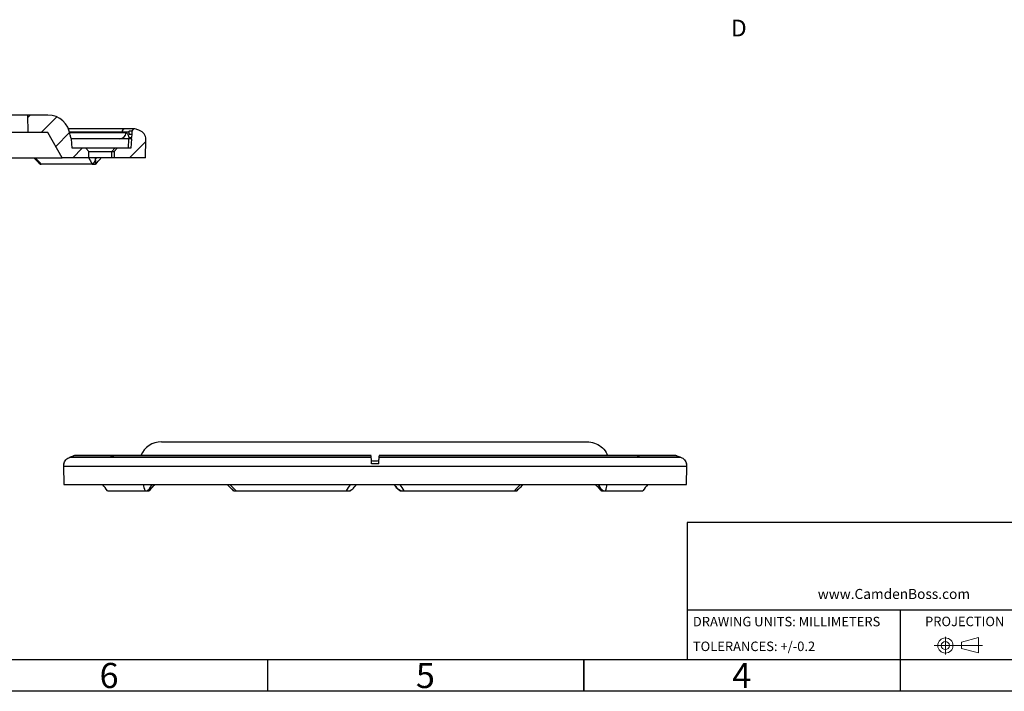
# Paper-space layout 'Sheet3' of a CAD drawing. Units: millimetres. Extents: x 15 to 415, y 5 to 292.
# Drawn here: x 126 to 281, y 5 to 111 of the extents above; entities that cross this region are included whole.
import ezdxf

# ---------------------------------------------------------------- set-up
doc = ezdxf.new("R2010")
doc.units = ezdxf.units.MM
doc.linetypes.add('CENTERX2', pattern=[20.32, 12.7, -2.54, 2.54, -2.54])
doc.layers.add('FORMAT', color=7, linetype='Continuous')
doc.styles.add('SLDTEXTSTYLE0', font='TXT', dxfattribs={"width": 0.75})
doc.styles.add('SLDTEXTSTYLE2', font='TXT', dxfattribs={"width": 0.7})

# ---------------------------------------------------------------- blocks, each defined once
blk = doc.blocks.new('Block2')
at = {"color": 7, "linetype": 'CENTERX2', "lineweight": 18}
for p, q in [((392.01, 53.46), (392.01, 50.66)), ((390.26, 52.07), (397.89, 52.07))]:
    blk.add_line(p, q, dxfattribs=at)
at = {"color": 7, "linetype": 'Continuous', "lineweight": 18}
for p, q in [((397.23, 53.32), (394.57, 52.6)), ((397.23, 53.32), (397.23, 50.91)), ((394.57, 51.62), (394.57, 52.6)), ((397.23, 50.91), (394.57, 51.62))]:
    blk.add_line(p, q, dxfattribs=at)
for radius in [1.2, 0.64]:
    blk.add_circle((392.01, 52.07), radius, dxfattribs=at)
blk = doc.blocks.new('Block1_1')
at = {"color": 7, "linetype": 'Continuous'}
blk.add_blockref('Block2', (-22.9, 5.65), dxfattribs=at)
blk = doc.blocks.new('Block3_1')
at = {"color": 8, "linetype": 'Continuous', "lineweight": 25}
for p, q in [((410.01, 31.69), (231.32, 31.69)), ((231.32, 31.69), (231.32, 17.8)), ((231.32, 17.8), (231.32, 10)), ((410, 17.8), (231.32, 17.8)), ((265, 17.8), (265, 5)), ((410.01, 10), (20.01, 10)), ((165, 10), (165, 5)), ((215.01, 5), (215.01, 10)), ((415, 5), (15, 5))]:
    blk.add_line(p, q, dxfattribs=at)

psp = doc.layouts.new('Sheet3')

# ---------------------------------------------------------------- hatches: boundary and pattern name
at = {"layer": 'FORMAT', "linetype": 'Continuous', "lineweight": 18}
h = psp.add_hatch(dxfattribs=at)
h.set_pattern_fill('ANSI31', color=256, style=0)
edge = h.paths.add_edge_path(flags=0)
edge.add_line((136.75812, 90.32089), (136.2667, 90.81232))
edge.add_line((136.2667, 90.81232), (134.10834, 90.81232))
edge.add_line((134.10834, 90.81232), (134.02973, 92.31232))
edge.add_arc((134.78836, 92.96383), 1, 185.1190881, 220.6561172, ccw=False)
edge.add_arc((130.30631, 92.56232), 3.5, 5.1190881, 90)
edge.add_line((130.30631, 96.06232), (127.07205, 96.06232))
edge.add_spline(control_points=[(127.07205, 96.06232), (127.08293, 95.14565), (127.0938, 94.22898), (127.10465, 93.31232)], knot_values=[0.0000002, 0.0000002, 0.0000002, 0.0000002, 0.002750393, 0.002750393, 0.002750393, 0.002750393], weights=[1, 1, 1, 1], degree=3, periodic=0)
edge.add_line((127.10465, 93.31232), (130.2667, 93.31232))
edge.add_line((130.2667, 93.31232), (132.5761, 89.31232))
edge.add_line((132.5761, 89.31232), (136.74052, 89.31232))
edge.add_line((136.74052, 89.31232), (136.75812, 90.32089))
h = psp.add_hatch(dxfattribs=at)
h.set_pattern_fill('ANSI31', color=256, style=0)
edge = h.paths.add_edge_path(flags=0)
edge.add_line((143.54334, 93.06927), (143.53411, 92.54031))
edge.add_arc((142.53426, 92.55776), 1, 345.7918302, 359, ccw=False)
edge.add_line((143.50367, 92.31232), (143.42506, 90.81232))
edge.add_line((143.42506, 90.81232), (141.2667, 90.81232))
edge.add_line((141.2667, 90.81232), (140.77528, 90.32089))
edge.add_line((140.77528, 90.32089), (140.79288, 89.31232))
edge.add_line((140.79288, 89.31232), (145.71586, 89.31232))
edge.add_line((145.71586, 89.31232), (145.7667, 92.22466))
edge.add_arc((144.2667, 92.22466), 1.5, 0, 69.2116287)
edge.add_arc((127.24444, 47.38564), 49.46139, 69.2117101, 69.9271363)
edge.add_arc((144.04872, 93.37297), 0.5, 69.9271363, 164.8448305)
edge.add_line((143.56611, 93.50368), (143.54334, 93.06927))

# ---------------------------------------------------------------- linework, layer by layer
at = {"color": 7, "linetype": 'Continuous', "lineweight": 25}
for p, q in [((127.07205, 96.06232), (117.14934, 96.06232)), ((127.07205, 96.06232), (127.10465, 93.31232)), ((130.30631, 96.06232), (127.07205, 96.06232)), ((142.45758, 93.87297), (133.55164, 93.87297)), ((141.97672, 93.38169), (141.97439, 93.38169)), ((143.13503, 93.06927), (143.1576, 93.50368)), ((143.56611, 93.50368), (143.1576, 93.50368)), ((143.56611, 93.50368), (143.54334, 93.06927)), ((127.10465, 93.31232), (117.11674, 93.31232)), ((130.2667, 93.31232), (127.10465, 93.31232)), ((132.5761, 89.31232), (130.2667, 93.31232)), ((141.66073, 92.31232), (134.02555, 92.31232)), ((134.10834, 90.81232), (134.02973, 92.31232)), ((143.09571, 92.31232), (141.66073, 92.31232)), ((143.01778, 90.81232), (143.09571, 92.31232)), ((143.50367, 92.31232), (143.09571, 92.31232)), ((143.12588, 92.54031), (143.53411, 92.54031)), ((143.13503, 93.06927), (143.54334, 93.06927)), ((143.50367, 92.31232), (143.42506, 90.81232)), ((143.54334, 93.06927), (143.53411, 92.54031)), ((145.71586, 89.31232), (145.7667, 92.22466)), ((136.2667, 90.81232), (134.10834, 90.81232)), ((136.2667, 90.81232), (136.75812, 90.32089)), ((140.87816, 90.81232), (136.2667, 90.81232)), ((136.74052, 89.31232), (136.75812, 90.32089)), ((136.75812, 90.32089), (140.391, 90.32089)), ((140.87816, 90.81232), (140.391, 90.32089)), ((140.391, 90.32089), (140.77528, 90.32089)), ((140.40845, 89.31232), (140.391, 90.32089)), ((140.77528, 90.32089), (141.2667, 90.81232)), ((140.77528, 90.32089), (140.79288, 89.31232)), ((141.2667, 90.81232), (140.87816, 90.81232)), ((143.42506, 90.81232), (141.2667, 90.81232)), ((123.49833, 89.31232), (132.5761, 89.31232)), ((136.74052, 89.31232), (132.5761, 89.31232)), ((140.40845, 89.31232), (136.74041, 89.31232)), ((140.79288, 89.31232), (140.40845, 89.31232)), ((145.71586, 89.31232), (140.79288, 89.31232)), ((137.28105, 88.31232), (129.22787, 88.31232)), ((137.87723, 88.3084), (137.93044, 88.3717)), ((148.23537, 44.43376), (215.48843, 44.43376)), ((140.71013, 42.21404), (134.32556, 42.21404)), ((181.38905, 42.24441), (134.49722, 42.24441)), ((229.55274, 42.24441), (223.19121, 42.24441)), ((223.33983, 42.21404), (223.33524, 42.21404)), ((132.77498, 40.59611), (132.82582, 37.68376)), ((132.77498, 40.59611), (231.27498, 40.59611)), ((132.81674, 40.93376), (132.81348, 40.93376)), ((133.74662, 41.99845), (140.20391, 41.99845)), ((140.20391, 41.99845), (140.21853, 41.99845)), ((140.21853, 41.99845), (181.40261, 41.99845)), ((182.59155, 40.93376), (181.45841, 40.93376)), ((182.64735, 41.99845), (223.83143, 41.99845)), ((223.83143, 41.99845), (223.84605, 41.99845)), ((223.84605, 41.99845), (230.30335, 41.99845)), ((231.22415, 37.68376), (231.27498, 40.59611)), ((231.23648, 40.93376), (231.23322, 40.93376)), ((132.82582, 37.68376), (231.22415, 37.68376)), ((139.72259, 36.68376), (145.60021, 36.68376)), ((146.14437, 36.68376), (146.08897, 36.68376)), ((160.03133, 36.68376), (177.44325, 36.68376)), ((186.60671, 36.68376), (204.01863, 36.68376)), ((217.96955, 36.68376), (217.90559, 36.68376)), ((218.44976, 36.68376), (224.32738, 36.68376))]:
    psp.add_line(p, q, dxfattribs=at)
at = {"color": 8, "linetype": 'Continuous', "lineweight": 25}
for p, q in [((141.97439, 93.38169), (133.70905, 93.38169)), ((133.72879, 93.29486), (142.64131, 93.29486))]:
    psp.add_line(p, q, dxfattribs=at)
at = {"color": 8, "linetype": 'Continuous', "lineweight": 35}
psp.add_line((215.01386, 10), (215.01386, 5), dxfattribs=at)
at = {"color": 7, "linetype": 'Continuous', "lineweight": 25, "flags": 128}
for points in [[(143.09435, 93.38169), (142.99114, 93.38169), (142.87745, 93.38169), (142.75329, 93.38169), (142.61871, 93.38169), (142.47373, 93.38169), (142.31838, 93.38169), (142.15269, 93.38169), (141.97672, 93.38169)], [(144.04872, 93.87297), (144.02376, 93.87297), (143.9489, 93.87297), (143.82422, 93.87297), (143.64985, 93.87297), (143.42597, 93.87297), (143.15283, 93.87297), (142.8307, 93.87297), (142.45993, 93.87297)], [(140.71472, 42.21404), (140.71243, 42.21404), (140.71013, 42.21404)], [(181.39131, 42.21404), (178.65428, 42.21404), (175.92836, 42.21404), (173.22255, 42.21404), (170.54577, 42.21404), (167.90684, 42.21404), (165.31448, 42.21404), (162.77722, 42.21404), (160.30343, 42.21404), (157.90128, 42.21404), (155.57868, 42.21404), (153.3433, 42.21404), (151.20251, 42.21404), (149.16336, 42.21404), (147.23258, 42.21404), (145.41654, 42.21404), (143.72122, 42.21404), (142.15223, 42.21404), (140.71472, 42.21404)], [(223.33524, 42.21404), (221.89774, 42.21404), (220.32874, 42.21404), (218.63343, 42.21404), (216.81739, 42.21404), (214.88661, 42.21404), (212.84746, 42.21404), (210.70666, 42.21404), (208.47128, 42.21404), (206.14868, 42.21404), (203.74653, 42.21404), (201.27275, 42.21404), (198.73549, 42.21404), (196.14312, 42.21404), (193.50419, 42.21404), (190.82741, 42.21404), (188.1216, 42.21404), (185.39568, 42.21404), (182.65865, 42.21404)], [(223.18663, 42.24441), (221.75445, 42.24441), (220.19128, 42.24441), (218.50226, 42.24441), (216.69298, 42.24441), (214.76939, 42.24441), (212.73784, 42.24441), (210.60503, 42.24441), (208.37798, 42.24441), (206.06404, 42.24441), (203.67085, 42.24441), (201.20628, 42.24441), (198.67847, 42.24441), (196.09575, 42.24441), (193.46664, 42.24441), (190.79981, 42.24441), (188.10404, 42.24441), (185.38823, 42.24441), (182.66133, 42.24441)], [(229.7244, 42.21404), (229.61187, 42.21404), (229.34644, 42.21404), (228.92896, 42.21404), (228.36079, 42.21404), (227.64373, 42.21404), (226.7801, 42.21404), (225.77268, 42.21404), (224.62469, 42.21404), (223.33983, 42.21404)]]:
    psp.add_lwpolyline(points, dxfattribs=at)
at = {"color": 8, "linetype": 'Continuous', "lineweight": 25, "flags": 128}
for points in [[(223.33524, 42.21404), (223.23519, 42.24126), (223.18663, 42.24441)], [(223.33983, 42.21404), (223.23977, 42.24126), (223.191, 42.24441)]]:
    psp.add_lwpolyline(points, dxfattribs=at)
at = {"color": 7, "linetype": 'Continuous', "lineweight": 25}
for centre, radius, start, end in [((130.30631, 92.56232), 3.5, 5.1190881, 90), ((144.04872, 93.37297), 0.5, 69.9271363, 164.8448305), ((127.24444, 47.38564), 49.46139, 69.2117101, 69.9271363), ((144.2667, 92.22466), 1.5, 0, 69.2116287), ((134.78836, 92.96383), 1, 185.1190881, 220.6561172), ((141.65123, 93.30239), 0.99011, 270.5496742, 359.5647525), ((142.11779, 92.55773), 1.00824, 345.9122662, 359.010084), ((142.53426, 92.55776), 1, 345.7918302, 359), ((148.23537, 40.93376), 3.5, 90, 158.0083509), ((134.27498, 40.59611), 1.5, 166.991075, 180), ((229.77498, 40.59611), 1.5, 0, 13.008925)]:
    psp.add_arc(centre, radius, start, end, dxfattribs=at)
at = {"color": 8, "linetype": 'Continuous', "lineweight": 25}
for centre, start, end in [((142.4666, 93.38084), 91.0699565, 179.9012602), ((142.46893, 93.38084), 91.047451, 179.9004714)]:
    psp.add_arc(centre, 0.49221, start, end, dxfattribs=at)
at = {"color": 7, "linetype": 'Continuous', "lineweight": 25}
for points, knots in [([(143.1576, 93.50368), (143.14886, 93.50368), (143.13858, 93.49875), (143.12083, 93.47868), (143.11442, 93.46996), (143.10463, 93.44848), (143.10129, 93.44), (143.09546, 93.41537), (143.09348, 93.39656), (143.09435, 93.38169)], [0, 0, 0, 0, 0.5, 0.5, 0.75, 0.75, 0.875, 0.875, 1, 1, 1, 1]), ([(143.09435, 93.38169), (143.09849, 93.31109), (143.10325, 93.24213), (143.1127, 93.15282), (143.11624, 93.12549), (143.12475, 93.08311), (143.12974, 93.06927), (143.13503, 93.06927)], [0, 0, 0, 0, 0.5, 0.5, 0.75, 0.75, 1, 1, 1, 1]), ([(142.64131, 93.29486), (142.69325, 93.29486), (142.74222, 93.26139), (142.83255, 93.1558), (142.87426, 93.08332), (142.95244, 92.91731), (142.98884, 92.82255), (143.04092, 92.68553), (143.05788, 92.64047), (143.09162, 92.56754), (143.10843, 92.54031), (143.12588, 92.54031)], [0, 0, 0, 0, 0.25, 0.25, 0.5, 0.5, 0.75, 0.75, 0.875, 0.875, 1, 1, 1, 1]), ([(128.06973, 89.30798), (128.28208, 89.09692), (128.57, 88.81077), (128.84199, 88.50802), (128.91337, 88.42857)], [0, 0, 0, 0, 0.737569791, 1, 1, 1, 1]), ([(137.45314, 88.31232), (137.52027, 88.38789), (137.58697, 88.5043), (137.71725, 88.77972), (137.78026, 88.9387), (137.84012, 89.11253)], [0, 0, 0, 0, 0.5, 0.5, 1, 1, 1, 1]), ([(137.83793, 88.31232), (137.85034, 88.39038), (137.85487, 88.50696), (137.85439, 88.78199), (137.84918, 88.93997), (137.84012, 89.11253)], [0, 0, 0, 0, 0.5, 0.5, 1, 1, 1, 1]), ([(137.93044, 88.3717), (138.15427, 88.64025), (138.42136, 88.9607), (138.67832, 89.25936), (138.71993, 89.30773)], [0, 0, 0, 0, 0.838053576, 1, 1, 1, 1]), ([(129.04871, 88.31232), (129.03754, 88.31991), (128.99258, 88.3505), (128.95813, 88.40486), (128.93223, 88.44572)], [0, 0, 0, 0, 0.248452037, 1, 1, 1, 1]), ([(137.28105, 88.31232), (137.29694, 88.31232), (137.31877, 88.31232), (137.37581, 88.31232), (137.41156, 88.31232), (137.45314, 88.31232)], [0, 0, 0, 0, 0.5, 0.5, 1, 1, 1, 1]), ([(137.45314, 88.31232), (137.47975, 88.31232), (137.51052, 88.31232), (137.58352, 88.31232), (137.6267, 88.31232), (137.71066, 88.31232), (137.74933, 88.31232), (137.80531, 88.31232), (137.82458, 88.31232), (137.83793, 88.31232)], [0, 0, 0, 0, 0.25, 0.25, 0.5, 0.5, 0.75, 0.75, 1, 1, 1, 1]), ([(215.48843, 44.43376), (215.89084, 44.39477), (216.69566, 44.3168), (217.74745, 43.69594), (218.46443, 42.97377), (218.66023, 42.41999), (218.72231, 42.24441)], [0, 0, 0, 0, 0.288777102, 0.577555439, 0.866060419, 1, 1, 1, 1]), ([(134.32556, 42.21404), (134.38045, 42.23188), (134.44701, 42.25351), (134.51402, 42.24104), (134.52577, 42.23885)], [0, 0, 0, 0, 0.824612868, 1, 1, 1, 1]), ([(223.193, 42.24441), (223.19134, 42.24441), (223.18922, 42.24441), (223.1871, 42.24441), (223.18665, 42.24441)], [0, 0, 0, 0, 0.786119301, 1, 1, 1, 1]), ([(229.52155, 42.23655), (229.55438, 42.23981), (229.62349, 42.24668), (229.68966, 42.22528), (229.7244, 42.21404)], [0, 0, 0, 0, 0.474953265, 1, 1, 1, 1]), ([(132.81674, 40.93376), (132.84466, 41.05426), (132.88667, 41.16888), (132.99797, 41.38674), (133.06796, 41.49009), (133.22843, 41.67395), (133.32087, 41.75691), (133.52261, 41.8973), (133.63084, 41.95452), (133.74662, 41.99845)], [0, 0, 0, 0, 0.25, 0.25, 0.5, 0.5, 0.75, 0.75, 1, 1, 1, 1]), ([(181.45841, 40.93376), (181.45209, 41.05426), (181.44609, 41.16888), (181.43467, 41.38674), (181.42925, 41.49009), (181.41962, 41.67395), (181.41527, 41.75691), (181.40791, 41.8973), (181.40491, 41.95452), (181.40261, 41.99845)], [0, 0, 0, 0, 0.25, 0.25, 0.5, 0.5, 0.75, 0.75, 1, 1, 1, 1]), ([(182.59155, 40.93376), (182.59787, 41.05426), (182.60388, 41.16888), (182.61529, 41.38674), (182.62071, 41.49009), (182.63035, 41.67395), (182.63469, 41.75691), (182.64205, 41.8973), (182.64505, 41.95452), (182.64735, 41.99845)], [0, 0, 0, 0, 0.25, 0.25, 0.5, 0.5, 0.75, 0.75, 1, 1, 1, 1]), ([(230.30335, 41.99845), (230.41912, 41.95452), (230.52713, 41.89739), (230.72814, 41.75765), (230.82113, 41.67434), (230.98168, 41.49054), (231.05141, 41.38776), (231.16324, 41.16911), (231.20531, 41.05426), (231.23322, 40.93376)], [0, 0, 0, 0, 0.25, 0.25, 0.5, 0.5, 0.75, 0.75, 1, 1, 1, 1]), ([(145.96096, 36.68376), (146.09166, 36.76183), (146.21209, 36.87841), (146.43799, 37.15343), (146.54189, 37.31142), (146.63609, 37.48398)], [0, 0, 0, 0, 0.5, 0.5, 1, 1, 1, 1]), ([(146.27529, 36.68376), (146.36218, 36.75933), (146.43233, 36.87574), (146.55117, 37.15116), (146.59891, 37.31014), (146.63609, 37.48398)], [0, 0, 0, 0, 0.5, 0.5, 1, 1, 1, 1]), ([(146.30897, 36.70975), (146.55711, 36.98597), (146.85348, 37.31586), (147.16228, 37.62484), (147.21251, 37.6751)], [0, 0, 0, 0, 0.837315701, 1, 1, 1, 1]), ([(158.62613, 37.67828), (158.66147, 37.64549), (158.91831, 37.40717), (159.15499, 37.15403), (159.35911, 36.93572)], [0, 0, 0, 0, 0.137570155, 1, 1, 1, 1]), ([(177.93737, 36.68376), (178.13503, 36.76183), (178.30938, 36.87841), (178.62631, 37.15343), (178.76645, 37.31142), (178.88861, 37.48398)], [0, 0, 0, 0, 0.5, 0.5, 1, 1, 1, 1]), ([(178.07878, 36.68984), (178.15045, 36.73426), (178.35608, 36.86171), (178.62645, 37.1363), (178.80514, 37.37305), (178.8891, 37.48428)], [0, 0, 0, 0, 0.220987439, 0.634005497, 1, 1, 1, 1]), ([(185.16087, 37.48428), (185.23227, 37.38894), (185.41095, 37.15038), (185.67706, 36.87003), (185.90143, 36.73477), (185.97209, 36.69218)], [0, 0, 0, 0, 0.313213926, 0.783702709, 1, 1, 1, 1]), ([(186.1126, 36.68376), (185.91493, 36.76183), (185.74058, 36.87841), (185.42365, 37.15344), (185.28351, 37.31142), (185.16135, 37.48398)], [0, 0, 0, 0, 0.5, 0.5, 1, 1, 1, 1]), ([(204.69441, 36.93707), (204.78113, 37.0317), (205.01469, 37.28656), (205.26994, 37.52705), (205.43043, 37.67825)], [0, 0, 0, 0, 0.371292282, 1, 1, 1, 1]), ([(216.83342, 37.67725), (216.95284, 37.55609), (217.26864, 37.23568), (217.57289, 36.89716), (217.76209, 36.68665)], [0, 0, 0, 0, 0.378140955, 1, 1, 1, 1]), ([(218.089, 36.68376), (217.9583, 36.76183), (217.83787, 36.87841), (217.61197, 37.15344), (217.50807, 37.31142), (217.41387, 37.48398)], [0, 0, 0, 0, 0.5, 0.5, 1, 1, 1, 1]), ([(217.77468, 36.68376), (217.68778, 36.75933), (217.61763, 36.87574), (217.49879, 37.15116), (217.45106, 37.31015), (217.41387, 37.48398)], [0, 0, 0, 0, 0.5, 0.5, 1, 1, 1, 1]), ([(145.60021, 36.68376), (145.64423, 36.68376), (145.69579, 36.68376), (145.81704, 36.68376), (145.88598, 36.68376), (145.96096, 36.68376)], [0, 0, 0, 0, 0.5, 0.5, 1, 1, 1, 1]), ([(145.96096, 36.68376), (145.99892, 36.68376), (146.03979, 36.68376), (146.12409, 36.68376), (146.16833, 36.68376), (146.23542, 36.68376), (146.25753, 36.68376), (146.27888, 36.68376), (146.27981, 36.68376), (146.27529, 36.68376)], [0, 0, 0, 0, 0.25, 0.25, 0.5, 0.5, 0.75, 0.75, 1, 1, 1, 1]), ([(159.3564, 36.96101), (159.39066, 36.91795), (159.47647, 36.81009), (159.58907, 36.73556), (159.6567, 36.69079)], [0, 0, 0, 0, 0.399252099, 1, 1, 1, 1]), ([(177.44325, 36.68376), (177.52793, 36.68376), (177.61221, 36.68376), (177.77984, 36.68376), (177.86171, 36.68376), (177.93737, 36.68376)], [0, 0, 0, 0, 0.5, 0.5, 1, 1, 1, 1]), ([(177.93737, 36.68376), (177.96593, 36.68376), (178.01503, 36.68376), (178.06274, 36.68376), (178.08454, 36.68376), (178.08323, 36.68376), (178.08278, 36.68376)], [0, 0, 0, 0, 0.383524276, 0.659394536, 0.883143172, 1, 1, 1, 1]), ([(185.96672, 36.68376), (185.96709, 36.68376), (185.96791, 36.68376), (185.995, 36.68376), (186.04346, 36.68376), (186.08937, 36.68376), (186.1126, 36.68376)], [0, 0, 0, 0, 0.170465493, 0.382228457, 0.687487946, 1, 1, 1, 1]), ([(186.04628, 36.68376), (186.04613, 36.68376), (186.04577, 36.68376), (186.06889, 36.68376), (186.11916, 36.68376), (186.17204, 36.68376), (186.20178, 36.68376)], [0, 0, 0, 0, 0.125946784, 0.319329004, 0.617317861, 1, 1, 1, 1]), ([(204.01863, 36.68376), (204.09154, 36.68376), (204.15822, 36.68376), (204.27657, 36.68376), (204.32698, 36.68376), (204.36496, 36.68376)], [0, 0, 0, 0, 0.5, 0.5, 1, 1, 1, 1]), ([(204.39492, 36.68827), (204.46326, 36.7356), (204.57514, 36.81307), (204.66301, 36.92033), (204.69721, 36.96208)], [0, 0, 0, 0, 0.61083783, 1, 1, 1, 1]), ([(217.77468, 36.68376), (217.77016, 36.68376), (217.77101, 36.68376), (217.79239, 36.68376), (217.81428, 36.68376), (217.88154, 36.68376), (217.92574, 36.68376), (218.00997, 36.68376), (218.05101, 36.68376), (218.089, 36.68376)], [0, 0, 0, 0, 0.25, 0.25, 0.5, 0.5, 0.75, 0.75, 1, 1, 1, 1])]:
    psp.add_open_spline(points, degree=3, knots=knots, dxfattribs=at)
for points in [[(129.22787, 88.31232), (128.92107, 88.65101), (128.60961, 88.98519), (128.29144, 89.31232)], [(136.742, 89.31232), (136.91614, 88.98519), (137.09656, 88.65101), (137.28105, 88.31232)], [(137.84012, 89.11253), (137.81402, 89.17927), (137.78839, 89.24587), (137.76326, 89.31232)], [(137.97751, 89.31232), (137.9321, 89.24587), (137.88629, 89.17926), (137.84012, 89.11253)], [(129.04871, 88.31232), (129.0801, 88.31232), (129.14368, 88.31232), (129.22787, 88.31232)], [(133.74662, 41.99845), (133.93916, 42.07152), (134.13214, 42.14339), (134.32556, 42.21404)], [(140.40134, 42.0812), (140.33547, 42.05379), (140.26966, 42.02621), (140.20391, 41.99845)], [(140.40134, 42.0812), (140.34035, 42.05379), (140.27941, 42.02621), (140.21853, 41.99845)], [(140.40134, 42.0812), (140.50566, 42.12595), (140.61012, 42.17023), (140.71472, 42.21404)], [(140.40134, 42.0812), (140.50413, 42.12595), (140.60706, 42.17023), (140.71013, 42.21404)], [(181.40261, 41.99845), (181.39878, 42.07153), (181.39502, 42.14339), (181.39131, 42.21404)], [(182.64735, 41.99845), (182.65118, 42.07153), (182.65495, 42.14339), (182.65865, 42.21404)], [(223.64862, 42.0812), (223.5443, 42.12595), (223.43984, 42.17023), (223.33524, 42.21404)], [(223.64862, 42.0812), (223.54583, 42.12595), (223.4429, 42.17023), (223.33983, 42.21404)], [(223.64862, 42.0812), (223.70962, 42.05379), (223.77055, 42.02621), (223.83143, 41.99845)], [(223.64862, 42.0812), (223.71449, 42.05379), (223.7803, 42.02621), (223.84605, 41.99845)], [(229.7244, 42.21404), (229.91782, 42.14339), (230.1108, 42.07152), (230.30335, 41.99845)], [(139.72259, 36.68376), (139.46193, 37.02317), (139.2054, 37.35723), (138.95466, 37.68376)], [(145.37937, 37.68376), (145.43861, 37.35729), (145.51377, 37.02314), (145.60021, 36.68376)], [(146.63609, 37.48398), (146.63096, 37.55071), (146.62657, 37.61732), (146.62298, 37.68376)], [(146.80196, 37.68376), (146.74672, 37.61732), (146.69142, 37.55071), (146.63609, 37.48398)], [(160.03133, 36.68376), (159.71471, 37.02317), (159.39005, 37.35723), (159.05409, 37.68376)], [(178.08672, 37.68376), (177.85545, 37.35729), (177.64269, 37.02314), (177.44325, 36.68376)], [(178.88861, 37.48398), (178.93346, 37.55071), (178.97896, 37.61732), (179.02511, 37.68376)], [(179.03505, 37.68376), (178.98575, 37.61732), (178.93694, 37.55071), (178.88861, 37.48398)], [(185.16135, 37.48398), (185.11302, 37.55071), (185.06421, 37.61732), (185.01491, 37.68376)], [(185.02485, 37.68376), (185.07101, 37.61732), (185.1165, 37.55071), (185.16135, 37.48398)], [(186.60671, 36.68376), (186.40725, 37.02317), (186.19455, 37.35723), (185.96324, 37.68376)], [(204.99587, 37.68376), (204.65997, 37.35729), (204.33522, 37.02314), (204.01863, 36.68376)], [(217.41387, 37.48398), (217.35855, 37.55071), (217.30325, 37.61732), (217.248, 37.68376)], [(217.42698, 37.68376), (217.42339, 37.61732), (217.419, 37.55071), (217.41387, 37.48398)], [(218.44976, 36.68376), (218.5362, 37.02317), (218.61134, 37.35723), (218.67059, 37.68376)], [(225.0953, 37.68376), (224.8446, 37.35729), (224.588, 37.02314), (224.32738, 36.68376)], [(159.68501, 36.68376), (159.76126, 36.68376), (159.88585, 36.68376), (160.03133, 36.68376)], [(186.1126, 36.68376), (186.26448, 36.68376), (186.43776, 36.68376), (186.60671, 36.68376)], [(218.089, 36.68376), (218.23953, 36.68376), (218.36192, 36.68376), (218.44976, 36.68376)]]:
    psp.add_open_spline(points, degree=3, dxfattribs=at)
at = {"color": 8, "linetype": 'Continuous', "lineweight": 25}
for points, knots in [([(181.4313, 41.45112), (181.66912, 41.43375), (182.06532, 41.40481), (182.46064, 41.43795), (182.61867, 41.45119)], [0, 0, 0, 0, 0.600263543, 1, 1, 1, 1]), ([(159.68501, 36.68376), (159.67403, 36.68964), (159.55742, 36.75205), (159.46336, 36.85836), (159.37815, 36.95466)], [0, 0, 0, 0, 0.09411889, 1, 1, 1, 1]), ([(204.67401, 36.95673), (204.58814, 36.85964), (204.4934, 36.75253), (204.37594, 36.68964), (204.36496, 36.68376)], [0, 0, 0, 0, 0.906477248, 1, 1, 1, 1])]:
    psp.add_open_spline(points, degree=3, knots=knots, dxfattribs=at)

# ---------------------------------------------------------------- block references
at = {"color": 7, "linetype": 'Continuous'}
for name, p in [('Block3_1', (0, 0)), ('Block1_1', (-96.96187, -45.49033))]:
    psp.add_blockref(name, p, dxfattribs=at)

# ---------------------------------------------------------------- texts
at = {"color": 7, "linetype": 'Continuous', "insert": (238.26018, 111.1389), "char_height": 2.64583, "attachment_point": 1, "style": 'SLDTEXTSTYLE0'}
psp.add_mtext('D', dxfattribs=at)
at = {"color": 7, "linetype": 'Continuous', "lineweight": 0}
for s, insert, char_height, attachment_point, style in [('www.CamdenBoss.com', (264.00884, 21.17942), 1.5875, 2, 'SLDTEXTSTYLE2'), ('DRAWING UNITS: MILLIMETERS', (232.23637, 16.76517), 1.5, 1, 'SLDTEXTSTYLE0'), ('PROJECTION', (268.93249, 16.79163), 1.4986, 1, 'SLDTEXTSTYLE0'), ('TOLERANCES: +/-0.2', (232.23637, 12.85675), 1.5, 1, 'SLDTEXTSTYLE0'), ('6', (139.96004, 9.48349), 3.96875, 2, 'SLDTEXTSTYLE0'), ('5', (189.96004, 9.48349), 3.96875, 2, 'SLDTEXTSTYLE0'), ('4', (239.96004, 9.48349), 3.96875, 2, 'SLDTEXTSTYLE0')]:
    psp.add_mtext(s, dxfattribs=dict(at, insert=insert, char_height=char_height, attachment_point=attachment_point, style=style))

doc.saveas('drawing.dxf')
